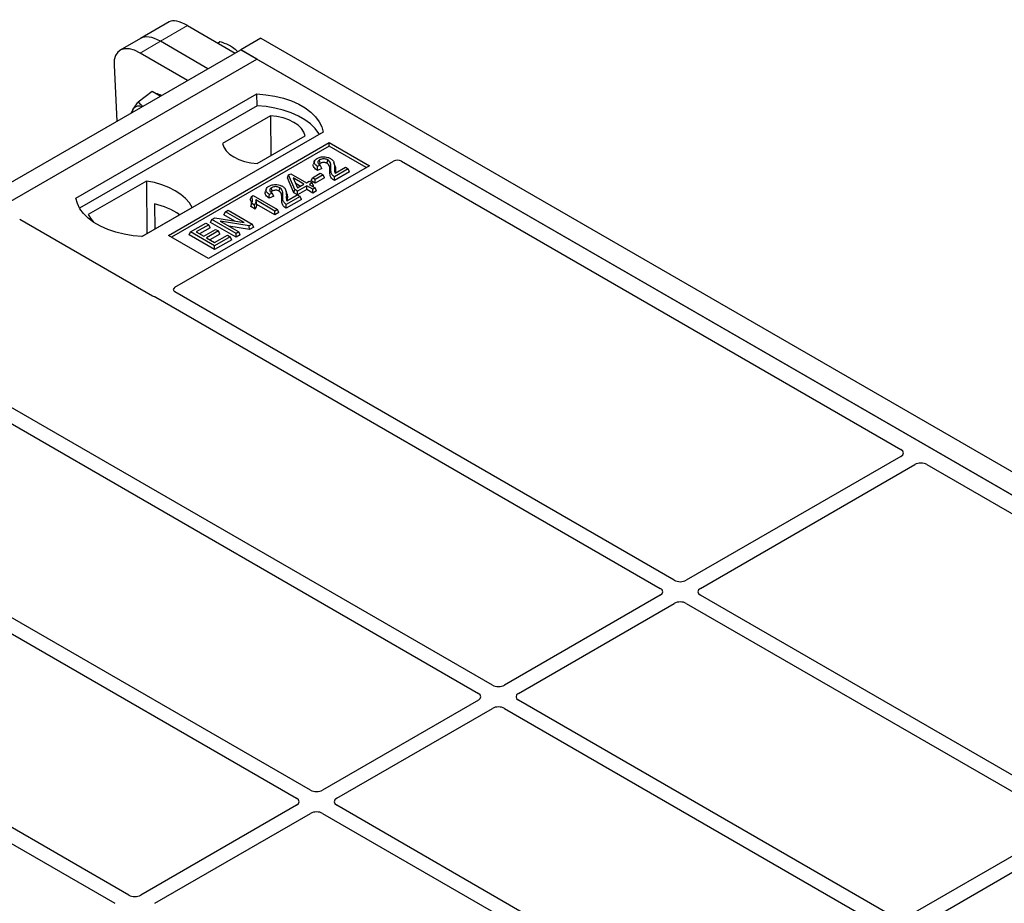
# Model space of a CAD drawing. Units: millimetres. Extents: x 0 to 420, y 0 to 297.
# Drawn here: x 374 to 386, y 177 to 187 of the extents above; entities that cross this region are included whole.
import ezdxf

# ---------------------------------------------------------------- set-up
doc = ezdxf.new("R2010")
doc.units = ezdxf.units.MM

msp = doc.modelspace()

# ---------------------------------------------------------------- linework, layer by layer
at = {"color": 7, "linetype": 'Continuous', "lineweight": 25}
for p, q in [((375.86488, 186.95853), (375.52752, 186.76377)), ((376.08122, 186.91435), (376.63797, 186.59295)), ((375.52752, 186.76377), (375.2895, 186.62636)), ((376.94035, 186.76753), (376.70465, 186.63146)), ((376.94035, 186.76753), (402.55742, 171.97911)), ((376.3197, 186.40921), (375.76295, 186.73062)), ((376.43612, 186.70947), (376.46008, 186.72719)), ((364.44815, 179.55591), (376.70466, 186.63145)), ((376.08168, 186.27181), (375.52493, 186.59321)), ((376.70465, 186.63146), (376.70465, 186.63144)), ((376.70465, 186.63146), (402.32172, 171.84304)), ((376.89323, 186.5226), (376.70466, 186.63145)), ((364.63671, 179.44706), (376.89323, 186.5226)), ((375.21808, 186.45003), (375.25215, 185.79293)), ((402.11337, 171.96332), (376.89323, 186.5226)), ((374.77191, 184.88978), (376.89323, 186.11439)), ((375.66696, 186.14062), (375.50158, 186.01831)), ((375.7607, 186.08651), (375.66696, 186.14062)), ((376.89542, 185.97481), (376.89323, 186.11439)), ((376.89542, 185.97481), (374.81448, 184.77352)), ((377.05337, 185.85747), (376.48971, 185.53207)), ((377.05337, 185.85747), (377.05689, 185.38801)), ((377.67104, 185.66537), (375.54972, 184.44076)), ((376.89807, 185.29633), (377.46174, 185.62173)), ((375.85614, 184.45436), (377.74175, 185.54291)), ((377.74175, 185.50128), (375.89219, 184.43355)), ((377.74175, 185.54291), (378.21316, 185.27077)), ((377.74175, 185.50128), (377.74175, 185.54291)), ((378.17711, 185.24996), (377.74175, 185.50128)), ((375.93235, 183.84523), (378.49646, 185.32546)), ((378.21316, 185.27077), (376.32754, 184.18223)), ((377.56819, 185.32384), (377.55681, 185.28979)), ((377.6378, 185.2765), (377.60474, 185.26165)), ((377.65509, 185.24038), (377.6378, 185.2765)), ((377.8086, 185.27565), (377.79717, 185.30984)), ((378.58982, 185.32546), (384.44807, 181.94357)), ((377.25259, 185.13), (377.26544, 185.16333)), ((377.26544, 185.16333), (377.29104, 185.1781)), ((377.3388, 184.99362), (377.26544, 185.16333)), ((377.29104, 185.1781), (377.47471, 185.07208)), ((377.54523, 185.12975), (377.63707, 185.18277)), ((377.67013, 185.16368), (377.57829, 185.11067)), ((377.65509, 185.24038), (377.60301, 185.217)), ((377.63707, 185.18277), (377.67013, 185.16368)), ((377.68655, 185.1283), (377.67013, 185.16368)), ((377.96472, 185.23621), (377.8031, 185.1429)), ((377.98114, 185.20082), (377.80316, 185.09807)), ((377.81044, 185.18531), (377.93166, 185.25529)), ((377.93166, 185.25529), (377.96472, 185.23621)), ((377.98114, 185.20082), (377.96472, 185.23621)), ((375.59771, 185.09198), (374.91659, 184.69877)), ((375.59771, 185.09198), (375.60147, 184.47298)), ((377.32831, 184.95481), (377.25259, 185.13)), ((377.44532, 185.05511), (377.3175, 185.1289)), ((377.3175, 185.1289), (377.36858, 185.01081)), ((377.34337, 185.0691), (377.40646, 185.03268)), ((377.36858, 185.01081), (377.44532, 185.05511)), ((377.47838, 185.03603), (377.37185, 184.97453)), ((377.47471, 185.07208), (377.50777, 185.09116)), ((377.54817, 184.99574), (377.47838, 185.03603)), ((377.47838, 184.99116), (377.47838, 185.03603)), ((377.50777, 185.09116), (377.54083, 185.07208)), ((377.54083, 185.07208), (377.50777, 185.05299)), ((377.50777, 185.05299), (377.57756, 185.0127)), ((377.52881, 185.09437), (377.54523, 185.12975)), ((377.57829, 185.06581), (377.52881, 185.09437)), ((377.55725, 185.03669), (377.54083, 185.07208)), ((377.57829, 185.11067), (377.54523, 185.12975)), ((377.55725, 185.03669), (377.54662, 185.03056)), ((377.68655, 185.1283), (377.57829, 185.06581)), ((377.57829, 185.06581), (377.57829, 185.11067)), ((376.82972, 184.91179), (376.84878, 184.92279)), ((376.84878, 184.92279), (377.1353, 184.75739)), ((377.00398, 184.99812), (376.9926, 184.96407)), ((377.09088, 184.91467), (377.0388, 184.89129)), ((377.07358, 184.95078), (377.04052, 184.93594)), ((377.09088, 184.91467), (377.07358, 184.95078)), ((377.24438, 184.94993), (377.23296, 184.98413)), ((377.24623, 184.8596), (377.36745, 184.92958)), ((377.32831, 184.95481), (377.3388, 184.99362)), ((377.37185, 184.92967), (377.32831, 184.95481)), ((377.37185, 184.97453), (377.3388, 184.99362)), ((377.36745, 184.92958), (377.40051, 184.91049)), ((377.47838, 184.99116), (377.37185, 184.92967)), ((377.37185, 184.92967), (377.37185, 184.97453)), ((377.54817, 184.95087), (377.47838, 184.99116)), ((377.57756, 185.0127), (377.54817, 184.99574)), ((377.54817, 184.95087), (377.54817, 184.99574)), ((377.59398, 184.97732), (377.54817, 184.95087)), ((377.59398, 184.97732), (377.57756, 185.0127)), ((375.69449, 184.82377), (375.69587, 184.52748)), ((376.82972, 184.91179), (376.81614, 184.87805)), ((376.82124, 184.79204), (376.83409, 184.82949)), ((376.86715, 184.8104), (376.83409, 184.82949)), ((376.87193, 184.76278), (376.86715, 184.8104)), ((377.10591, 184.74042), (376.88184, 184.86978)), ((377.10591, 184.69556), (376.89364, 184.8181)), ((377.40051, 184.91049), (377.23888, 184.81719)), ((377.41693, 184.87511), (377.23894, 184.77236)), ((377.41693, 184.87511), (377.40051, 184.91049)), ((375.54598, 184.44095), (376.13571, 184.78139)), ((376.50764, 184.69571), (376.52406, 184.73109)), ((376.63496, 184.62221), (376.50764, 184.69571)), ((376.52406, 184.73109), (376.55712, 184.75018)), ((376.74302, 184.60469), (376.52406, 184.73109)), ((376.55712, 184.75018), (376.83996, 184.5869)), ((376.87193, 184.76278), (376.82124, 184.79204)), ((377.1353, 184.75739), (377.10591, 184.74042)), ((377.10591, 184.69556), (377.10591, 184.74042)), ((377.15172, 184.722), (377.10591, 184.69556)), ((377.15172, 184.722), (377.1353, 184.75739)), ((374.11148, 184.64512), (375.66803, 183.74654)), ((376.11559, 184.49529), (376.29558, 184.5992)), ((376.32864, 184.58011), (376.18171, 184.49529)), ((376.29558, 184.5992), (376.32864, 184.58011)), ((376.34506, 184.54473), (376.32864, 184.58011)), ((376.34969, 184.60453), (376.36611, 184.63991)), ((376.64895, 184.43176), (376.34969, 184.60453)), ((376.36611, 184.63991), (376.40112, 184.66012)), ((376.64895, 184.47663), (376.36611, 184.63991)), ((376.40112, 184.66012), (376.74302, 184.60469)), ((376.80478, 184.56659), (376.46339, 184.62192)), ((376.46339, 184.62192), (376.68201, 184.49571)), ((376.83996, 184.5869), (376.80478, 184.56659)), ((376.80818, 184.52369), (376.80478, 184.56659)), ((376.85638, 184.55151), (376.83996, 184.5869)), ((376.32754, 184.18223), (375.85614, 184.45436)), ((376.09917, 184.45991), (376.11559, 184.49529)), ((376.39843, 184.28714), (376.09917, 184.45991)), ((376.39843, 184.33201), (376.11559, 184.49529)), ((376.18171, 184.49529), (376.26987, 184.4444)), ((376.34506, 184.54473), (376.22057, 184.47286)), ((376.26987, 184.4444), (376.40945, 184.52498)), ((376.44251, 184.50589), (376.30293, 184.42531)), ((376.45893, 184.47051), (376.34179, 184.40288)), ((376.39843, 184.37018), (376.54904, 184.45712)), ((376.40945, 184.52498), (376.44251, 184.50589)), ((376.45893, 184.47051), (376.44251, 184.50589)), ((376.54904, 184.45712), (376.5821, 184.43803)), ((376.80818, 184.52369), (376.56538, 184.56304)), ((376.68201, 184.49571), (376.64895, 184.47663)), ((376.64895, 184.43176), (376.64895, 184.47663)), ((376.69843, 184.46033), (376.64895, 184.43176)), ((376.69843, 184.46033), (376.68201, 184.49571)), ((376.85638, 184.55151), (376.80818, 184.52369)), ((376.30293, 184.42531), (376.39843, 184.37018)), ((376.5821, 184.43803), (376.39843, 184.33201)), ((376.59852, 184.40265), (376.39843, 184.28714)), ((376.59852, 184.40265), (376.5821, 184.43803)), ((376.39843, 184.28714), (376.39843, 184.33201)), ((381.79021, 180.40958), (375.93263, 183.7911)), ((375.7073, 183.73068), (381.62522, 180.31434)), ((371.98461, 183.41691), (379.49211, 179.08292)), ((379.6571, 179.17817), (372.1496, 183.51216)), ((377.524, 177.94675), (370.0165, 182.28074)), ((369.85151, 182.18549), (377.35901, 177.85151)), ((384.44765, 181.86237), (381.93109, 180.40958)), ((382.09608, 180.31434), (384.61265, 181.76712)), ((384.75331, 181.76736), (389.16212, 179.22221)), ((381.62522, 180.23301), (379.79799, 179.17817)), ((386.50425, 177.68822), (382.09608, 180.23301)), ((375.39089, 176.71534), (369.47297, 180.13168)), ((379.96298, 179.08292), (381.79021, 180.13776)), ((381.93109, 180.13776), (386.33926, 177.59298)), ((369.36832, 180.0016), (375.2259, 176.62009)), ((379.49211, 179.00159), (377.66488, 177.94675)), ((377.82987, 177.85151), (379.6571, 178.90634)), ((379.79799, 178.90634), (384.20616, 176.36156)), ((384.37115, 176.45681), (379.96298, 179.00159)), ((377.35901, 177.77018), (375.53178, 176.71534)), ((382.23804, 175.22539), (377.82987, 177.77018)), ((375.69677, 176.62009), (377.524, 177.67493)), ((377.66488, 177.67493), (382.07305, 175.13015)), ((386.33926, 177.51165), (384.51203, 176.45681)), ((384.67702, 176.36156), (386.50425, 177.4164))]:
    msp.add_line(p, q, dxfattribs=at)
at = {"color": 8, "linetype": 'Continuous', "lineweight": 18}
for p, q in [((375.76295, 186.73062), (376.08122, 186.91435)), ((375.52493, 186.59321), (375.76295, 186.73062)), ((377.74977, 185.20482), (377.76137, 185.24002)), ((377.80356, 185.24475), (377.81517, 185.2093)), ((377.18555, 184.8791), (377.19716, 184.9143)), ((377.23934, 184.91904), (377.25095, 184.88359))]:
    msp.add_line(p, q, dxfattribs=at)
at = {"color": 7, "linetype": 'Continuous', "lineweight": 25, "flags": 128}
for points in [[(376.89323, 186.11439), (377.00051, 186.10495), (377.10486, 186.08775), (377.20461, 186.06307), (377.29814, 186.03131), (377.38397, 185.99297), (377.46071, 185.94867), (377.52712, 185.89912), (377.58215, 185.84512), (377.6249, 185.78754), (377.65469, 185.7273), (377.67104, 185.66537)], [(377.62593, 185.63933), (377.61883, 185.65126), (377.5764, 185.70815), (377.52189, 185.7615), (377.45618, 185.81046), (377.38031, 185.85426), (377.29549, 185.8922), (377.20308, 185.92366), (377.10454, 185.94816), (377.00144, 185.9653), (376.89542, 185.97481)], [(377.46174, 185.62173), (377.44557, 185.66553), (377.41719, 185.70721), (377.37739, 185.74565), (377.32722, 185.77982), (377.26804, 185.80878), (377.20145, 185.83176), (377.12925, 185.84814), (377.05337, 185.85747)], [(376.48971, 185.53207), (376.50588, 185.48827), (376.53425, 185.44659), (376.57406, 185.40815), (376.62423, 185.37399), (376.6834, 185.34503), (376.74999, 185.32205), (376.8222, 185.30567), (376.89807, 185.29633)], [(377.60301, 185.217), (377.60388, 185.23933), (377.60474, 185.26165)], [(377.63766, 185.2994), (377.63357, 185.31948), (377.62948, 185.33955)], [(377.7192, 185.29915), (377.72335, 185.31918), (377.72751, 185.33922)], [(376.13571, 184.78139), (376.10254, 184.8354), (376.05779, 184.88655), (376.00216, 184.93401), (375.93657, 184.97701), (375.86207, 185.01488), (375.77986, 185.04699), (375.69127, 185.07283), (375.59771, 185.09198)], [(377.80316, 185.09807), (377.80313, 185.12049), (377.8031, 185.1429)], [(377.0388, 184.89129), (377.03966, 184.91361), (377.04052, 184.93594)], [(377.07344, 184.97369), (377.06935, 184.99376), (377.06526, 185.01383)], [(377.15498, 184.97343), (377.15914, 184.99347), (377.16329, 185.0135)], [(375.54972, 184.44076), (375.44244, 184.4502), (375.33809, 184.46739), (375.23834, 184.49207), (375.1448, 184.52384), (375.05898, 184.56218), (374.98224, 184.60648), (374.91583, 184.65603), (374.8608, 184.71002), (374.81805, 184.76761), (374.78826, 184.82785), (374.77191, 184.88978)], [(377.23894, 184.77236), (377.23891, 184.79477), (377.23888, 184.81719)], [(374.91659, 184.69877), (374.94976, 184.64476), (374.98138, 184.60704)]]:
    msp.add_lwpolyline(points, dxfattribs=at)
at = {"color": 7, "linetype": 'Continuous', "lineweight": 25}
for centre, radius, start, end in [((375.69278, 185.93938), 0.17702, 61.865242, 84.27152), ((375.51181, 185.88778), 0.08422, 64.479879, 144.099011), ((375.53637, 185.88528), 0.1063, 150.784738, 174.235175), ((375.50097, 183.98624), 0.8596, 55.588317, 76.989624)]:
    msp.add_arc(centre, radius, start, end, dxfattribs=at)
for centre, major_axis, ratio, start_param, end_param in [((376.1961, 186.5724), (-0.34394, 0.37684), 0.37438164, 5.41581669, 6.20113359), ((375.81264, 186.35103), (-0.29605, 0.40562), 0.49196336, 5.44510274, 6.23041964), ((375.81264, 186.35103), (-0.29605, 0.40562), 0.49196336, 5.44510274, 6.23041964), ((375.57462, 186.21363), (-0.29605, 0.40562), 0.49196336, 5.44510274, 6.92863261), ((378.54314, 185.29745), (0.06667, 0), 0.5885797, 0.79508335, 2.34650931), ((375.98052, 183.81808), (0.06753, -0.00034), 0.5703075, 2.36808363, 3.92674992), ((375.71471, 183.77456), (0.06667, 0), 0.5885797, 3.936676, 4.28544336), ((384.37581, 181.90284), (0.10129, 0.00051), 0.5703075, 5.49802804, 7.05669433), ((384.68276, 181.72564), (0.10007, 0.00053), 0.58431173, 0.78534952, 2.34401582), ((381.86065, 180.45087), (0.1, 0), 0.58168964, 3.93078892, 5.49398905), ((381.5537, 180.27367), (0.10076, 0), 0.57291909, 5.50158524, 7.06478537), ((382.1676, 180.27367), (0.10076, 0), 0.57291909, 2.35999259, 3.92319272), ((381.86065, 180.09647), (0.1, 0), 0.58168964, 0.78919626, 2.35239639), ((379.72755, 179.21946), (0.1, 0), 0.58168964, 3.93078892, 5.49398905), ((379.42059, 179.04226), (0.10076, 0), 0.57291909, 5.50158524, 7.06478537), ((380.0345, 179.04226), (0.10076, 0), 0.57291909, 2.35999259, 3.92319272), ((379.72755, 178.86506), (0.1, 0), 0.58168964, 0.78919626, 2.35239639), ((377.59444, 177.98804), (0.1, 0), 0.58168964, 3.93078892, 5.49398905), ((377.28749, 177.81084), (0.10076, 0), 0.57291909, 5.50158524, 7.06478537), ((377.90139, 177.81084), (0.10076, 0), 0.57291909, 2.35999259, 3.92319272), ((377.59444, 177.63364), (0.1, 0), 0.58168964, 0.78919626, 2.35239639), ((375.46133, 176.75663), (0.1, 0), 0.58168964, 3.93078892, 5.49398905)]:
    msp.add_ellipse(centre, major_axis=major_axis, ratio=ratio, start_param=start_param, end_param=end_param, dxfattribs=at)
for points, knots in [([(376.46008, 186.72719), (376.46863, 186.72471), (376.51392, 186.71155), (376.55351, 186.6923), (376.58562, 186.67668)], [0, 0, 0, 0, 0.18869645, 1, 1, 1, 1]), ([(376.58562, 186.67668), (376.59338, 186.67202), (376.62549, 186.65271), (376.6496, 186.62854), (376.66788, 186.61022)], [0, 0, 0, 0, 0.24153663, 1, 1, 1, 1]), ([(375.44359, 185.93716), (375.44459, 185.93881), (375.45216, 185.95127), (375.46978, 185.97725), (375.49092, 186.00454), (375.50158, 186.01831)], [0, 0, 0, 0, 0.07008577, 0.53078223, 1, 1, 1, 1]), ([(375.50158, 186.01831), (375.51418, 186.00442), (375.53031, 185.98664), (375.55207, 185.97202), (375.55683, 185.96882)], [0, 0, 0, 0, 0.781205699, 1, 1, 1, 1]), ([(375.42243, 185.89123), (375.42371, 185.89575), (375.42726, 185.90828), (375.43722, 185.9259), (375.44359, 185.93716)], [0, 0, 0, 0, 0.36046745, 1, 1, 1, 1]), ([(377.60118, 185.35714), (377.61202, 185.36257), (377.63042, 185.3718), (377.66403, 185.37744), (377.69533, 185.37599), (377.72861, 185.3699), (377.74739, 185.36076), (377.75747, 185.35585)], [0, 0, 0, 0, 0.24323581, 0.41303179, 0.58290533, 0.77611022, 1, 1, 1, 1]), ([(377.60301, 185.217), (377.5886, 185.22743), (377.56603, 185.24376), (377.5523, 185.27031), (377.55619, 185.28375), (377.55791, 185.28972)], [0, 0, 0, 0, 0.49558754, 0.77584357, 1, 1, 1, 1]), ([(377.60474, 185.26165), (377.59197, 185.27148), (377.57228, 185.28664), (377.56406, 185.31204), (377.56993, 185.33169), (377.58441, 185.34673), (377.5966, 185.35429), (377.60118, 185.35714)], [0, 0, 0, 0, 0.34030476, 0.52478159, 0.70956632, 0.89065468, 1, 1, 1, 1]), ([(377.62948, 185.33955), (377.62333, 185.33526), (377.61239, 185.32765), (377.60722, 185.31354), (377.6097, 185.30057), (377.6202, 185.28771), (377.63153, 185.28049), (377.6378, 185.2765)], [0, 0, 0, 0, 0.23119102, 0.41096589, 0.59068067, 0.77360891, 1, 1, 1, 1]), ([(377.63766, 185.2994), (377.63258, 185.29634), (377.62625, 185.29251), (377.62415, 185.28751), (377.62373, 185.28651)], [0, 0, 0, 0, 0.80144196, 1, 1, 1, 1]), ([(377.72751, 185.33922), (377.72152, 185.34224), (377.71001, 185.34803), (377.68803, 185.35193), (377.66555, 185.35168), (377.64493, 185.34737), (377.63429, 185.34198), (377.62948, 185.33955)], [0, 0, 0, 0, 0.21613627, 0.41513399, 0.61376417, 0.8255537, 1, 1, 1, 1]), ([(377.7192, 185.29915), (377.71308, 185.30215), (377.70229, 185.30746), (377.6822, 185.31003), (377.66361, 185.30908), (377.64831, 185.30501), (377.64063, 185.30097), (377.63766, 185.2994)], [0, 0, 0, 0, 0.260529303, 0.459678777, 0.65844657, 0.867580018, 1, 1, 1, 1]), ([(377.74977, 185.20482), (377.75016, 185.21679), (377.75081, 185.23631), (377.74751, 185.26343), (377.73913, 185.2842), (377.72503, 185.29478), (377.7192, 185.29915)], [0, 0, 0, 0, 0.36537726, 0.59566074, 0.83288996, 1, 1, 1, 1]), ([(377.76137, 185.24002), (377.76174, 185.25195), (377.76252, 185.27742), (377.75754, 185.31072), (377.73978, 185.33148), (377.72929, 185.33809), (377.72751, 185.33922)], [0, 0, 0, 0, 0.34678714, 0.74002685, 0.95589356, 1, 1, 1, 1]), ([(377.75747, 185.35585), (377.76796, 185.3483), (377.79117, 185.33162), (377.80336, 185.29201), (377.80348, 185.26263), (377.80356, 185.24475)], [0, 0, 0, 0, 0.24438152, 0.54034795, 1, 1, 1, 1]), ([(377.80642, 185.27535), (377.80838, 185.27099), (377.81805, 185.24951), (377.81644, 185.22714), (377.81517, 185.2093)], [0, 0, 0, 0, 0.20290949, 1, 1, 1, 1]), ([(377.80316, 185.09807), (377.78982, 185.10702), (377.76133, 185.12613), (377.7494, 185.16508), (377.74964, 185.19152), (377.74977, 185.20482)], [0, 0, 0, 0, 0.30431503, 0.65003056, 1, 1, 1, 1]), ([(377.8031, 185.1429), (377.79636, 185.14757), (377.77785, 185.1604), (377.76082, 185.19423), (377.76116, 185.2224), (377.76137, 185.24002)], [0, 0, 0, 0, 0.17676443, 0.48518422, 1, 1, 1, 1]), ([(377.80356, 185.24475), (377.80347, 185.23878), (377.80328, 185.22684), (377.80256, 185.20684), (377.80758, 185.19314), (377.81044, 185.18531)], [0, 0, 0, 0, 0.29999421, 0.60003826, 1, 1, 1, 1]), ([(377.81517, 185.2093), (377.81482, 185.20333), (377.8144, 185.19622), (377.81499, 185.18912), (377.81509, 185.18799)], [0, 0, 0, 0, 0.841180783, 1, 1, 1, 1]), ([(377.04052, 184.93594), (377.02776, 184.94577), (377.00807, 184.96093), (376.99984, 184.98633), (377.00572, 185.00597), (377.0202, 185.02101), (377.03238, 185.02858), (377.03697, 185.03143)], [0, 0, 0, 0, 0.34030476, 0.52478159, 0.70956632, 0.89065468, 1, 1, 1, 1]), ([(377.03697, 185.03143), (377.0478, 185.03686), (377.06621, 185.04608), (377.09981, 185.05173), (377.13112, 185.05028), (377.16439, 185.04419), (377.18317, 185.03504), (377.19325, 185.03014)], [0, 0, 0, 0, 0.24323581, 0.41303179, 0.58290533, 0.77611022, 1, 1, 1, 1]), ([(377.19325, 185.03014), (377.20375, 185.02259), (377.22695, 185.0059), (377.23915, 184.9663), (377.23927, 184.93691), (377.23934, 184.91904)], [0, 0, 0, 0, 0.244381519, 0.540347951, 1, 1, 1, 1]), ([(377.0388, 184.89129), (377.02438, 184.90172), (377.00182, 184.91805), (376.98808, 184.9446), (376.99197, 184.95803), (376.9937, 184.96401)], [0, 0, 0, 0, 0.495587545, 0.775843565, 1, 1, 1, 1]), ([(377.06526, 185.01383), (377.05911, 185.00955), (377.04818, 185.00193), (377.043, 184.98782), (377.04549, 184.97486), (377.05598, 184.96199), (377.06732, 184.95477), (377.07358, 184.95078)], [0, 0, 0, 0, 0.23119102, 0.41096589, 0.59068067, 0.7736089, 1, 1, 1, 1]), ([(377.07344, 184.97369), (377.06837, 184.97062), (377.06204, 184.9668), (377.05993, 184.96179), (377.05951, 184.9608)], [0, 0, 0, 0, 0.80144196, 1, 1, 1, 1]), ([(377.16329, 185.0135), (377.1573, 185.01652), (377.14579, 185.02232), (377.12381, 185.02622), (377.10134, 185.02596), (377.08071, 185.02165), (377.07007, 185.01627), (377.06526, 185.01383)], [0, 0, 0, 0, 0.21613627, 0.41513399, 0.61376417, 0.8255537, 1, 1, 1, 1]), ([(377.15498, 184.97343), (377.14887, 184.97644), (377.13807, 184.98174), (377.11798, 184.98431), (377.0994, 184.98337), (377.0841, 184.9793), (377.07642, 184.97526), (377.07344, 184.97369)], [0, 0, 0, 0, 0.2605293, 0.45967878, 0.65844657, 0.86758002, 1, 1, 1, 1]), ([(377.18555, 184.8791), (377.18595, 184.89108), (377.18659, 184.9106), (377.1833, 184.93771), (377.17492, 184.95849), (377.16081, 184.96906), (377.15498, 184.97343)], [0, 0, 0, 0, 0.36537726, 0.59566074, 0.83288996, 1, 1, 1, 1]), ([(377.19716, 184.9143), (377.19752, 184.92624), (377.19831, 184.95171), (377.19332, 184.98501), (377.17556, 185.00576), (377.16507, 185.01238), (377.16329, 185.0135)], [0, 0, 0, 0, 0.34678714, 0.74002685, 0.95589356, 1, 1, 1, 1]), ([(377.23888, 184.81719), (377.23214, 184.82186), (377.21363, 184.83468), (377.1966, 184.86852), (377.19694, 184.89669), (377.19716, 184.9143)], [0, 0, 0, 0, 0.17676443, 0.48518422, 1, 1, 1, 1]), ([(377.23934, 184.91904), (377.23925, 184.91307), (377.23907, 184.90112), (377.23834, 184.88113), (377.24336, 184.86743), (377.24623, 184.8596)], [0, 0, 0, 0, 0.29999421, 0.60003826, 1, 1, 1, 1]), ([(377.2422, 184.94963), (377.24416, 184.94528), (377.25383, 184.92379), (377.25223, 184.90142), (377.25095, 184.88359)], [0, 0, 0, 0, 0.20290949, 1, 1, 1, 1]), ([(376.82637, 184.80777), (376.82792, 184.81195), (376.83232, 184.82374), (376.83225, 184.84794), (376.8222, 184.86673), (376.81614, 184.87805)], [0, 0, 0, 0, 0.17926899, 0.50583303, 1, 1, 1, 1]), ([(376.83409, 184.82949), (376.8373, 184.83818), (376.84349, 184.85496), (376.84396, 184.88313), (376.83486, 184.90144), (376.82972, 184.91179)], [0, 0, 0, 0, 0.31915025, 0.61539492, 1, 1, 1, 1]), ([(376.88184, 184.86978), (376.882, 184.86153), (376.88239, 184.84136), (376.87281, 184.82191), (376.86715, 184.8104)], [0, 0, 0, 0, 0.40861301, 1, 1, 1, 1]), ([(376.89364, 184.8181), (376.892, 184.80875), (376.88867, 184.7898), (376.87756, 184.77186), (376.87193, 184.76278)], [0, 0, 0, 0, 0.4935276, 1, 1, 1, 1]), ([(376.89364, 184.8181), (376.89191, 184.82675), (376.88846, 184.84406), (376.88405, 184.8612), (376.88184, 184.86978)], [0, 0, 0, 0, 0.49944934, 1, 1, 1, 1]), ([(377.23894, 184.77236), (377.2256, 184.7813), (377.19711, 184.80041), (377.18518, 184.83937), (377.18543, 184.8658), (377.18555, 184.8791)], [0, 0, 0, 0, 0.30431503, 0.65003056, 1, 1, 1, 1]), ([(377.25095, 184.88359), (377.2506, 184.87761), (377.25018, 184.8705), (377.25078, 184.86341), (377.25087, 184.86228)], [0, 0, 0, 0, 0.84118078, 1, 1, 1, 1]), ([(375.68711, 183.73884), (375.69071, 183.73775), (375.69616, 183.73609), (375.70273, 183.73318), (375.70577, 183.73152), (375.7073, 183.73068)], [0, 0, 0, 0, 0.49196985, 0.74498915, 1, 1, 1, 1]), ([(375.68711, 183.73884), (375.69071, 183.73775), (375.69616, 183.73609), (375.70273, 183.73318), (375.70577, 183.73152), (375.7073, 183.73068)], [0, 0, 0, 0, 0.49196985, 0.74498915, 1, 1, 1, 1])]:
    msp.add_open_spline(points, degree=3, knots=knots, dxfattribs=at)

doc.saveas('drawing.dxf')
